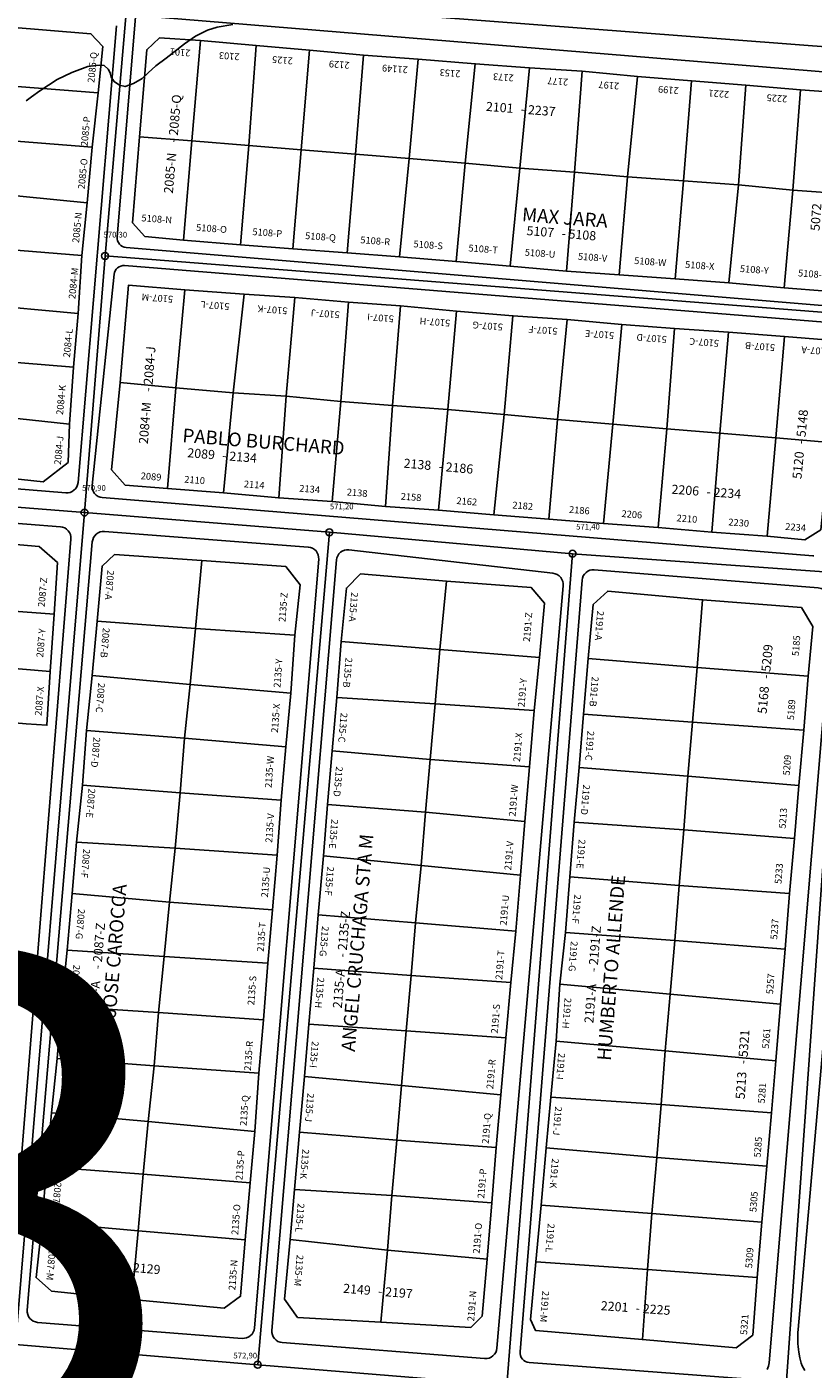
# Model space of a CAD drawing. Extents: x 347926 to 355268, y 6290800 to 6297873.
# Drawn here: x 350455 to 350627, y 6291679 to 6291974 of the extents above; entities that cross this region are included whole.
import ezdxf

# ---------------------------------------------------------------- set-up
doc = ezdxf.new("R2010")
doc.units = 0
doc.header["$MEASUREMENT"] = 0
doc.layers.get('0').update_dxf_attribs({"linetype": 'CONTINUOUS'})
for name, color, linetype in [('1010', 7, 'CONTINUOUS'), ('1400', 7, 'CONTINUOUS'), ('1500', 7, 'CONTINUOUS'), ('2000', 7, 'CONTINUOUS'), ('2510', 7, 'CONTINUOUS'), ('LIMITE_PREDIAL', 7, 'CONTINUOUS')]:
    doc.layers.add(name, color=color, linetype=linetype)

msp = doc.modelspace()

# ---------------------------------------------------------------- linework, layer by layer
at = {"color": 10}
for points in [[(350476.9, 6291981.33), (350471.92, 6291923.63)], [(350476.9, 6291981.33), (350644.48, 6291968.43)], [(350471.92, 6291923.63), (350467.4, 6291867.31)], [(350640.33, 6291910.45), (350471.92, 6291923.63)], [(350467.4, 6291867.31), (350412.56, 6291871.64)], [(350467.4, 6291867.31), (350452.25, 6291684.66)], [(350521.15, 6291862.97), (350467.4, 6291867.31)], [(350521.15, 6291862.97), (350505.43, 6291680.24)], [(350574.52, 6291858.27), (350521.15, 6291862.97)], [(350560.09, 6291675.79), (350574.52, 6291858.27)], [(350634.89, 6291853.94), (350574.52, 6291858.27)], [(350621.1, 6291671.5), (350630.6, 6291806.24)], [(350505.43, 6291680.24), (350452.25, 6291684.66)], [(350560.09, 6291675.79), (350505.43, 6291680.24)]]:
    msp.add_lwpolyline(points, dxfattribs=at)
at = {"color": 1}
msp.add_lwpolyline([(350499.97, 6291974.43), (350496.47, 6291973.83), (350494.38, 6291973.22), (350491.77, 6291971.89), (350489.35, 6291970.19), (350485.34, 6291967.02), (350483.07, 6291965.39), (350481.33, 6291963.85), (350480.08, 6291962.62), (350478.12, 6291961.48), (350476.3, 6291960.82), (350475.06, 6291961.09), (350473.87, 6291961.9), (350473.22, 6291962.88), (350473, 6291963.81), (350472.56, 6291964.61), (350471.68, 6291965.46), (350470.62, 6291965.51), (350468.14, 6291965.19), (350464.63, 6291963.9), (350461.36, 6291962.37), (350457.6, 6291959.91), (350455.77, 6291958.59), (350454.57, 6291957.66)], dxfattribs=at)
at = {"layer": '1400', "color": 2}
for points in [[(350450.18, 6291973.92), (350468.78, 6291972.42), (350471.38, 6291969.62), (350470.38, 6291959.42), (350469.08, 6291947.52), (350467.98, 6291935.32), (350466.78, 6291923.72), (350465.98, 6291911.02), (350464.98, 6291899.22), (350464.08, 6291886.72), (350463.78, 6291878.32), (350458.28, 6291874.02), (350440.58, 6291875.92)], [(350483.85, 6291971.51), (350481.05, 6291968.91), (350479.45, 6291949.81), (350477.95, 6291930.91), (350480.65, 6291927.91), (350489.15, 6291927.11), (350501.65, 6291926.11), (350513.15, 6291925.21), (350525.05, 6291924.31), (350536.55, 6291923.41), (350548.95, 6291922.41), (350560.85, 6291921.41), (350573.15, 6291920.31), (350584.75, 6291919.51), (350597.05, 6291918.61), (350608.85, 6291917.71), (350620.95, 6291916.61), (350630.25, 6291915.91)], [(350633.55, 6291959.41), (350624.55, 6291960.11), (350612.55, 6291961.11), (350600.65, 6291962.11), (350588.75, 6291963.01), (350576.65, 6291964.21), (350565.05, 6291964.91), (350553.15, 6291965.81), (350540.65, 6291966.81), (350528.65, 6291967.71), (350516.75, 6291968.81), (350505.05, 6291969.81), (350492.85, 6291970.91), (350483.85, 6291971.51)], [(350630.12, 6291905.22), (350621.02, 6291905.92), (350608.72, 6291906.92), (350596.92, 6291907.72), (350585.32, 6291908.62), (350573.32, 6291909.72), (350561.42, 6291910.52), (350549.02, 6291911.52), (350536.72, 6291912.72), (350525.32, 6291913.52), (350513.52, 6291914.52), (350502.42, 6291915.22), (350489.42, 6291916.22), (350477.02, 6291917.22), (350475.22, 6291895.82), (350473.32, 6291876.72), (350476.32, 6291873.32), (350485.62, 6291872.62), (350497.92, 6291871.62), (350510.02, 6291870.52), (350521.72, 6291869.72), (350533.42, 6291868.62), (350545.12, 6291867.82), (350557.22, 6291866.82), (350569.32, 6291865.82), (350581.32, 6291864.92), (350593.32, 6291864.02), (350605.12, 6291863.02), (350617.22, 6291862.12), (350625.52, 6291861.32)], [(350625.52, 6291861.32), (350629.02, 6291863.52)], [(350439.55, 6291861.42), (350457.45, 6291859.82), (350461.45, 6291856.32), (350460.75, 6291845.02), (350459.85, 6291832.42), (350459.15, 6291820.62), (350454.55, 6291820.92)], [(350456.76, 6291699.37), (350460.16, 6291696.37), (350477.76, 6291694.57), (350498.06, 6291692.67), (350501.66, 6291695.27), (350502.66, 6291707.67), (350503.76, 6291720.17), (350504.76, 6291731.47), (350505.66, 6291744.27), (350506.66, 6291755.97), (350507.66, 6291768.37), (350508.66, 6291780.07), (350509.66, 6291792.07), (350510.56, 6291804.17), (350511.56, 6291815.87), (350512.66, 6291827.67), (350513.56, 6291840.37), (350514.76, 6291851.47), (350511.56, 6291855.47), (350493.16, 6291856.77), (350473.96, 6291858.07), (350471.26, 6291855.57), (350470.16, 6291843.47), (350469.06, 6291831.57), (350467.86, 6291819.47), (350466.96, 6291807.47), (350465.66, 6291794.97), (350464.66, 6291783.67), (350463.56, 6291771.27), (350462.36, 6291758.97), (350461.36, 6291747.47), (350460.16, 6291735.57), (350459.06, 6291723.67), (350458.06, 6291711.57), (350456.76, 6291699.37)], [(350514.16, 6291690.62), (350511.26, 6291694.62), (350512.56, 6291707.72), (350513.46, 6291718.72), (350514.56, 6291731.32), (350515.66, 6291743.52), (350516.66, 6291755.02), (350517.76, 6291767.32), (350518.66, 6291779.02), (350519.86, 6291791.92), (350520.76, 6291803.22), (350521.76, 6291815.02), (350522.76, 6291826.72), (350523.76, 6291839.02), (350524.86, 6291850.72), (350527.96, 6291853.82), (350546.86, 6291852.22), (350565.46, 6291850.82), (350568.36, 6291847.42), (350567.26, 6291835.52), (350566.06, 6291823.82), (350565.06, 6291811.52), (350564.06, 6291799.52), (350563.06, 6291787.72), (350562.06, 6291775.42), (350560.96, 6291764.12), (350559.86, 6291752.02), (350558.76, 6291739.52), (350557.76, 6291727.92), (350556.76, 6291715.82), (350555.76, 6291703.42), (350554.66, 6291690.92), (350552.16, 6291688.42), (350532.46, 6291689.62), (350514.16, 6291690.62)], [(350579.05, 6291847.16), (350582.25, 6291850.06), (350603.05, 6291848.16), (350624.75, 6291846.46), (350627.25, 6291842.26), (350626.25, 6291831.36), (350625.25, 6291819.56), (350624.15, 6291807.36), (350623.25, 6291795.76), (350622.15, 6291783.66), (350621.15, 6291771.46), (350620.15, 6291759.36), (350619.15, 6291746.96), (350618.15, 6291735.56), (350617.15, 6291723.86), (350616.05, 6291711.56), (350615.05, 6291699.36), (350614.05, 6291686.76), (350610.45, 6291683.96), (350589.85, 6291685.76), (350566.35, 6291687.76), (350565.25, 6291690.16), (350566.45, 6291702.86), (350567.65, 6291715.26), (350568.75, 6291727.86), (350569.75, 6291738.96), (350570.95, 6291751.26), (350571.75, 6291763.76), (350572.95, 6291775.16), (350573.95, 6291787.36), (350574.85, 6291799.36), (350575.95, 6291811.36), (350576.95, 6291823.06), (350577.95, 6291835.26), (350579.05, 6291847.16)]]:
    msp.add_lwpolyline(points, dxfattribs=at)
at = {"layer": '1500', "color": 10}
for centre in [(350471.91, 6291923.63), (350467.39, 6291867.31), (350521.14, 6291862.97), (350574.51, 6291858.27), (350505.42, 6291680.24)]:
    msp.add_circle(centre, 0.759, dxfattribs=at)
at = {"layer": '2000', "color": 1}
for points in [[(350415.28, 6291878.09), (350415.28, 6291877.6), (350415.38, 6291877.12), (350415.57, 6291876.67), (350415.85, 6291876.27), (350416.2, 6291875.93), (350416.61, 6291875.66), (350417.06, 6291875.48), (350417.54, 6291875.39), (350463.26, 6291871.6), (350463.75, 6291871.61), (350464.23, 6291871.71), (350464.68, 6291871.91), (350465.08, 6291872.19), (350465.42, 6291872.54), (350465.69, 6291872.95), (350465.87, 6291873.41), (350465.96, 6291873.89), (350474.44, 6291974.11)], [(350478.6, 6291976.1), (350474.56, 6291927.78), (350474.57, 6291927.37), (350474.66, 6291926.96), (350474.82, 6291926.58), (350475.06, 6291926.24), (350475.35, 6291925.95), (350475.7, 6291925.72), (350476.09, 6291925.57), (350476.5, 6291925.5), (350633.71, 6291912.4)], [(350633.71, 6291912.4), (350634.2, 6291912.41), (350634.68, 6291912.51), (350635.13, 6291912.71), (350635.54, 6291912.99), (350635.88, 6291913.34), (350636.15, 6291913.75), (350636.34, 6291914.2), (350636.43, 6291914.69), (350640.56, 6291958.9), (350640.55, 6291959.73), (350640.38, 6291960.55), (350640.06, 6291961.31), (350639.59, 6291962), (350638.99, 6291962.59), (350638.29, 6291963.04), (350637.52, 6291963.35), (350636.7, 6291963.5), (350478.94, 6291976.39)], [(350634.41, 6291908.7), (350476.2, 6291921.51), (350475.79, 6291921.51), (350475.39, 6291921.42), (350475, 6291921.26), (350474.66, 6291921.02), (350474.37, 6291920.73), (350474.14, 6291920.39), (350473.98, 6291920), (350473.9, 6291919.6), (350469.06, 6291873.28)], [(350469.06, 6291873.28), (350469.06, 6291872.8), (350469.15, 6291872.32), (350469.34, 6291871.87), (350469.61, 6291871.47), (350469.95, 6291871.13), (350470.36, 6291870.86), (350470.81, 6291870.68), (350471.29, 6291870.59), (350627.27, 6291857.83), (350627.5, 6291857.82)], [(350450.9, 6291692.89), (350464.4, 6291861.5), (350464.39, 6291861.99), (350464.28, 6291862.47), (350464.09, 6291862.92), (350463.81, 6291863.32), (350463.46, 6291863.66), (350463.04, 6291863.93), (350462.59, 6291864.11), (350462.11, 6291864.19), (350417.69, 6291867.7)], [(350454.81, 6291692.24), (350454.82, 6291691.75), (350454.92, 6291691.27), (350455.11, 6291690.82), (350455.39, 6291690.42), (350455.74, 6291690.08), (350456.15, 6291689.82), (350456.61, 6291689.64), (350457.09, 6291689.55), (350502.01, 6291686.04), (350502.5, 6291686.05), (350502.98, 6291686.16), (350503.43, 6291686.35), (350503.83, 6291686.63), (350504.17, 6291686.99), (350504.44, 6291687.4), (350504.62, 6291687.86), (350504.71, 6291688.34), (350518.79, 6291857.06), (350518.78, 6291857.54), (350518.68, 6291858.02), (350518.48, 6291858.47), (350518.21, 6291858.87), (350517.85, 6291859.21), (350517.44, 6291859.47), (350516.99, 6291859.65), (350516.5, 6291859.74), (350471.79, 6291863.16), (350471.3, 6291863.15), (350470.82, 6291863.04), (350470.37, 6291862.84), (350469.96, 6291862.56), (350469.62, 6291862.21), (350469.36, 6291861.8), (350469.18, 6291861.34), (350469.09, 6291860.86), (350454.81, 6291692.24)], [(350508.51, 6291687.79), (350508.51, 6291687.3), (350508.62, 6291686.82), (350508.81, 6291686.37), (350509.09, 6291685.97), (350509.44, 6291685.63), (350509.85, 6291685.37), (350510.31, 6291685.19), (350510.79, 6291685.1), (350555.21, 6291681.59), (350555.7, 6291681.6), (350556.18, 6291681.71), (350556.63, 6291681.9), (350557.03, 6291682.18), (350557.37, 6291682.54), (350557.64, 6291682.95), (350557.82, 6291683.4), (350557.91, 6291683.89), (350572.48, 6291851.21), (350572.48, 6291851.7), (350572.38, 6291852.19), (350572.19, 6291852.64), (350571.91, 6291853.05), (350571.56, 6291853.41), (350571.15, 6291853.68), (350570.7, 6291853.88), (350570.21, 6291853.98), (350525.38, 6291859.11), (350524.9, 6291859.12), (350524.42, 6291859.03), (350523.97, 6291858.85), (350523.57, 6291858.58), (350523.23, 6291858.24), (350522.96, 6291857.83), (350522.78, 6291857.38), (350522.69, 6291856.91), (350508.51, 6291687.79)], [(350579.29, 6291854.75), (350578.8, 6291854.74), (350578.32, 6291854.63), (350577.87, 6291854.44), (350577.47, 6291854.16), (350577.13, 6291853.81), (350576.86, 6291853.39), (350576.68, 6291852.94), (350576.6, 6291852.46), (350562.99, 6291683.09), (350563, 6291682.66), (350563.09, 6291682.25), (350563.26, 6291681.85), (350563.51, 6291681.5), (350563.82, 6291681.21), (350564.18, 6291680.98), (350564.58, 6291680.82), (350565, 6291680.75), (350613.4, 6291677.05)], [(350617.23, 6291679.19), (350617.52, 6291679.91), (350617.66, 6291680.68), (350631.6, 6291847.05), (350631.59, 6291847.73), (350631.44, 6291848.39), (350631.18, 6291849.01), (350630.79, 6291849.57), (350630.3, 6291850.05), (350629.73, 6291850.41), (350629.1, 6291850.66), (350628.43, 6291850.78), (350579.29, 6291854.75)], [(350637.78, 6291807.57), (350637.15, 6291807.57), (350636.53, 6291807.44), (350635.95, 6291807.19), (350635.43, 6291806.84), (350634.99, 6291806.39), (350634.65, 6291805.86), (350634.41, 6291805.28), (350634.29, 6291804.66), (350624.01, 6291687.95), (350623.97, 6291687.33), (350623.94, 6291686.71), (350623.94, 6291686.09), (350623.95, 6291685.46), (350623.98, 6291684.84), (350624.03, 6291684.22), (350624.1, 6291683.61), (350624.19, 6291682.99), (350624.4, 6291681.73), (350624.52, 6291681.14), (350624.69, 6291680.56), (350624.91, 6291680.01), (350625.18, 6291679.47), (350625.49, 6291678.96)]]:
    msp.add_lwpolyline(points, dxfattribs=at)
at = {"layer": 'LIMITE_PREDIAL', "color": 4}
for points in [[(350471.38, 6291969.62), (350468.78, 6291972.42), (350450.18, 6291973.92), (350448.88, 6291961.12), (350470.38, 6291959.42), (350471.38, 6291969.62)], [(350481.05, 6291968.91), (350479.45, 6291949.81), (350490.95, 6291948.91), (350492.85, 6291970.91), (350483.85, 6291971.51), (350481.05, 6291968.91)], [(350492.85, 6291970.91), (350490.95, 6291948.91), (350503.45, 6291947.91), (350505.05, 6291969.81), (350492.85, 6291970.91)], [(350505.05, 6291969.81), (350503.45, 6291947.91), (350514.95, 6291946.91), (350516.75, 6291968.81), (350505.05, 6291969.81)], [(350528.65, 6291967.71), (350526.85, 6291946.01), (350514.95, 6291946.91), (350516.75, 6291968.81), (350528.65, 6291967.71)], [(350528.65, 6291967.71), (350526.85, 6291946.01), (350538.65, 6291945.01), (350540.65, 6291966.81), (350528.65, 6291967.71)], [(350540.65, 6291966.81), (350538.65, 6291945.01), (350550.95, 6291944.01), (350553.15, 6291965.81), (350540.65, 6291966.81)], [(350565.05, 6291964.91), (350562.95, 6291942.91), (350550.95, 6291944.01), (350553.15, 6291965.81), (350565.05, 6291964.91)], [(350576.65, 6291964.21), (350574.95, 6291942.01), (350562.95, 6291942.91), (350565.05, 6291964.91), (350576.65, 6291964.21)], [(350576.65, 6291964.21), (350574.95, 6291942.01), (350586.55, 6291941.01), (350588.75, 6291963.01), (350576.65, 6291964.21)], [(350600.65, 6291962.11), (350598.85, 6291940.11), (350586.55, 6291941.01), (350588.75, 6291963.01), (350600.65, 6291962.11)], [(350600.65, 6291962.11), (350598.85, 6291940.11), (350610.95, 6291939.21), (350612.55, 6291961.11), (350600.65, 6291962.11)], [(350469.08, 6291947.52), (350447.68, 6291949.22), (350448.88, 6291961.12), (350470.38, 6291959.42), (350469.08, 6291947.52)], [(350624.55, 6291960.11), (350622.85, 6291938.11), (350610.95, 6291939.21), (350612.55, 6291961.11), (350624.55, 6291960.11)], [(350624.55, 6291960.11), (350622.85, 6291938.11), (350635.05, 6291937.21), (350636.55, 6291956.41), (350633.55, 6291959.41), (350624.55, 6291960.11)], [(350469.08, 6291947.52), (350447.68, 6291949.22), (350446.48, 6291937.42), (350467.98, 6291935.32), (350469.08, 6291947.52)], [(350489.15, 6291927.11), (350490.95, 6291948.91), (350479.45, 6291949.81), (350477.95, 6291930.91), (350480.65, 6291927.91), (350489.15, 6291927.11)], [(350489.15, 6291927.11), (350490.95, 6291948.91), (350503.45, 6291947.91), (350501.65, 6291926.11), (350489.15, 6291927.11)], [(350513.15, 6291925.21), (350514.95, 6291946.91), (350503.45, 6291947.91), (350501.65, 6291926.11), (350513.15, 6291925.21)], [(350513.15, 6291925.21), (350514.95, 6291946.91), (350526.85, 6291946.01), (350525.05, 6291924.31), (350513.15, 6291925.21)], [(350536.55, 6291923.41), (350538.65, 6291945.01), (350526.85, 6291946.01), (350525.05, 6291924.31), (350536.55, 6291923.41)], [(350536.55, 6291923.41), (350538.65, 6291945.01), (350550.95, 6291944.01), (350548.95, 6291922.41), (350536.55, 6291923.41)], [(350560.85, 6291921.41), (350562.95, 6291942.91), (350550.95, 6291944.01), (350548.95, 6291922.41), (350560.85, 6291921.41)], [(350560.85, 6291921.41), (350562.95, 6291942.91), (350574.95, 6291942.01), (350573.15, 6291920.31), (350560.85, 6291921.41)], [(350584.75, 6291919.51), (350586.55, 6291941.01), (350574.95, 6291942.01), (350573.15, 6291920.31), (350584.75, 6291919.51)], [(350597.05, 6291918.61), (350598.85, 6291940.11), (350586.55, 6291941.01), (350584.75, 6291919.51), (350597.05, 6291918.61)], [(350597.05, 6291918.61), (350598.85, 6291940.11), (350610.95, 6291939.21), (350608.85, 6291917.71), (350597.05, 6291918.61)], [(350620.95, 6291916.61), (350622.85, 6291938.11), (350610.95, 6291939.21), (350608.85, 6291917.71), (350620.95, 6291916.61)], [(350466.78, 6291923.72), (350445.08, 6291925.52), (350446.48, 6291937.42), (350467.98, 6291935.32), (350466.78, 6291923.72)], [(350620.95, 6291916.61), (350622.85, 6291938.11), (350635.05, 6291937.21), (350633.15, 6291918.51), (350630.25, 6291915.91), (350620.95, 6291916.61)], [(350466.78, 6291923.72), (350445.08, 6291925.52), (350443.58, 6291913.02), (350465.98, 6291911.02), (350466.78, 6291923.72)], [(350489.42, 6291916.22), (350487.42, 6291894.72), (350475.22, 6291895.82), (350477.02, 6291917.22), (350489.42, 6291916.22)], [(350489.42, 6291916.22), (350487.42, 6291894.72), (350500.02, 6291893.62), (350502.42, 6291915.22), (350489.42, 6291916.22)], [(350502.42, 6291915.22), (350500.02, 6291893.62), (350511.62, 6291892.82), (350513.52, 6291914.52), (350502.42, 6291915.22)], [(350464.98, 6291899.22), (350442.68, 6291901.02), (350443.58, 6291913.02), (350465.98, 6291911.02), (350464.98, 6291899.22)], [(350525.32, 6291913.52), (350523.62, 6291891.72), (350511.62, 6291892.82), (350513.52, 6291914.52), (350525.32, 6291913.52)], [(350525.32, 6291913.52), (350523.62, 6291891.72), (350535.02, 6291890.82), (350536.72, 6291912.72), (350525.32, 6291913.52)], [(350536.72, 6291912.72), (350535.02, 6291890.82), (350547.12, 6291889.92), (350549.02, 6291911.52), (350536.72, 6291912.72)], [(350549.02, 6291911.52), (350547.12, 6291889.92), (350559.52, 6291888.82), (350561.42, 6291910.52), (350549.02, 6291911.52)], [(350561.42, 6291910.52), (350559.52, 6291888.82), (350571.22, 6291887.72), (350573.32, 6291909.72), (350561.42, 6291910.52)], [(350573.32, 6291909.72), (350571.22, 6291887.72), (350583.32, 6291886.72), (350585.32, 6291908.62), (350573.32, 6291909.72)], [(350596.92, 6291907.72), (350595.22, 6291885.72), (350583.32, 6291886.72), (350585.32, 6291908.62), (350596.92, 6291907.72)], [(350608.72, 6291906.92), (350606.82, 6291884.72), (350595.22, 6291885.72), (350596.92, 6291907.72), (350608.72, 6291906.92)], [(350608.72, 6291906.92), (350606.82, 6291884.72), (350619.12, 6291883.72), (350621.02, 6291905.92), (350608.72, 6291906.92)], [(350630.12, 6291905.22), (350632.82, 6291901.32), (350631.02, 6291882.72), (350619.12, 6291883.72), (350621.02, 6291905.92), (350630.12, 6291905.22)], [(350464.98, 6291899.22), (350442.68, 6291901.02), (350441.68, 6291889.12), (350464.08, 6291886.72), (350464.98, 6291899.22)], [(350485.62, 6291872.62), (350487.42, 6291894.72), (350475.22, 6291895.82), (350473.32, 6291876.72), (350476.32, 6291873.32), (350485.62, 6291872.62)], [(350485.62, 6291872.62), (350487.42, 6291894.72), (350500.02, 6291893.62), (350497.92, 6291871.62), (350485.62, 6291872.62)], [(350497.92, 6291871.62), (350500.02, 6291893.62), (350511.62, 6291892.82), (350510.02, 6291870.52), (350497.92, 6291871.62)], [(350521.72, 6291869.72), (350523.62, 6291891.72), (350511.62, 6291892.82), (350510.02, 6291870.52), (350521.72, 6291869.72)], [(350521.72, 6291869.72), (350523.62, 6291891.72), (350535.02, 6291890.82), (350533.42, 6291868.62), (350521.72, 6291869.72)], [(350463.78, 6291878.32), (350458.28, 6291874.02), (350440.58, 6291875.92), (350441.68, 6291889.12), (350464.08, 6291886.72), (350463.78, 6291878.32)], [(350533.42, 6291868.62), (350535.02, 6291890.82), (350547.12, 6291889.92), (350545.12, 6291867.82), (350533.42, 6291868.62)], [(350545.12, 6291867.82), (350547.12, 6291889.92), (350559.52, 6291888.82), (350557.22, 6291866.82), (350545.12, 6291867.82)], [(350557.22, 6291866.82), (350559.52, 6291888.82), (350571.22, 6291887.72), (350569.32, 6291865.82), (350557.22, 6291866.82)], [(350569.32, 6291865.82), (350571.22, 6291887.72), (350583.32, 6291886.72), (350581.32, 6291864.92), (350569.32, 6291865.82)], [(350593.32, 6291864.02), (350595.22, 6291885.72), (350583.32, 6291886.72), (350581.32, 6291864.92), (350593.32, 6291864.02)], [(350593.32, 6291864.02), (350595.22, 6291885.72), (350606.82, 6291884.72), (350605.12, 6291863.02), (350593.32, 6291864.02)], [(350617.22, 6291862.12), (350619.12, 6291883.72), (350606.82, 6291884.72), (350605.12, 6291863.02), (350617.22, 6291862.12)], [(350617.22, 6291862.12), (350619.12, 6291883.72), (350631.02, 6291882.72), (350629.02, 6291863.52), (350625.52, 6291861.32), (350617.22, 6291862.12)], [(350461.45, 6291856.32), (350457.45, 6291859.82), (350439.55, 6291861.42), (350438.05, 6291846.72), (350460.75, 6291845.02), (350461.45, 6291856.32)], [(350470.16, 6291843.47), (350491.76, 6291841.87), (350493.16, 6291856.77), (350473.96, 6291858.07), (350471.26, 6291855.57), (350470.16, 6291843.47)], [(350513.56, 6291840.37), (350491.76, 6291841.87), (350493.16, 6291856.77), (350511.56, 6291855.47), (350514.76, 6291851.47), (350513.56, 6291840.37)], [(350527.96, 6291853.82), (350546.86, 6291852.22), (350545.36, 6291837.22), (350523.76, 6291839.02), (350524.86, 6291850.72), (350527.96, 6291853.82)], [(350567.26, 6291835.52), (350545.36, 6291837.22), (350546.86, 6291852.22), (350565.46, 6291850.82), (350568.36, 6291847.42), (350567.26, 6291835.52)], [(350577.95, 6291835.26), (350601.85, 6291833.26), (350603.05, 6291848.16), (350582.25, 6291850.06), (350579.05, 6291847.16), (350577.95, 6291835.26)], [(350626.25, 6291831.36), (350601.85, 6291833.26), (350603.05, 6291848.16), (350624.75, 6291846.46), (350627.25, 6291842.26), (350626.25, 6291831.36)], [(350459.85, 6291832.42), (350437.25, 6291834.32), (350438.05, 6291846.72), (350460.75, 6291845.02), (350459.85, 6291832.42)], [(350470.16, 6291843.47), (350491.76, 6291841.87), (350490.56, 6291829.57), (350469.06, 6291831.57), (350470.16, 6291843.47)], [(350513.56, 6291840.37), (350491.76, 6291841.87), (350490.56, 6291829.57), (350512.66, 6291827.67), (350513.56, 6291840.37)], [(350523.76, 6291839.02), (350545.36, 6291837.22), (350544.36, 6291825.32), (350522.76, 6291826.72), (350523.76, 6291839.02)], [(350567.26, 6291835.52), (350545.36, 6291837.22), (350544.36, 6291825.32), (350566.06, 6291823.82), (350567.26, 6291835.52)], [(350577.95, 6291835.26), (350601.85, 6291833.26), (350600.85, 6291821.26), (350576.95, 6291823.06), (350577.95, 6291835.26)], [(350459.15, 6291820.62), (350454.55, 6291820.92), (350436.05, 6291822.52), (350437.25, 6291834.32), (350459.85, 6291832.42), (350459.15, 6291820.62)], [(350625.25, 6291819.56), (350600.85, 6291821.26), (350601.85, 6291833.26), (350626.25, 6291831.36), (350625.25, 6291819.56)], [(350469.06, 6291831.57), (350490.56, 6291829.57), (350489.36, 6291817.77), (350467.86, 6291819.47), (350469.06, 6291831.57)], [(350512.66, 6291827.67), (350490.56, 6291829.57), (350489.36, 6291817.77), (350511.56, 6291815.87), (350512.66, 6291827.67)], [(350522.76, 6291826.72), (350544.36, 6291825.32), (350543.26, 6291813.12), (350521.76, 6291815.02), (350522.76, 6291826.72)], [(350566.06, 6291823.82), (350544.36, 6291825.32), (350543.26, 6291813.12), (350565.06, 6291811.52), (350566.06, 6291823.82)], [(350576.95, 6291823.06), (350600.85, 6291821.26), (350599.85, 6291809.46), (350575.95, 6291811.36), (350576.95, 6291823.06)], [(350625.25, 6291819.56), (350600.85, 6291821.26), (350599.85, 6291809.46), (350624.15, 6291807.36), (350625.25, 6291819.56)], [(350467.86, 6291819.47), (350489.36, 6291817.77), (350488.36, 6291805.77), (350466.96, 6291807.47), (350467.86, 6291819.47)], [(350511.56, 6291815.87), (350489.36, 6291817.77), (350488.36, 6291805.77), (350510.56, 6291804.17), (350511.56, 6291815.87)], [(350521.76, 6291815.02), (350543.26, 6291813.12), (350542.26, 6291801.52), (350520.76, 6291803.22), (350521.76, 6291815.02)], [(350565.06, 6291811.52), (350543.26, 6291813.12), (350542.26, 6291801.52), (350564.06, 6291799.52), (350565.06, 6291811.52)], [(350575.95, 6291811.36), (350599.85, 6291809.46), (350598.95, 6291797.66), (350574.85, 6291799.36), (350575.95, 6291811.36)], [(350624.15, 6291807.36), (350599.85, 6291809.46), (350598.95, 6291797.66), (350623.25, 6291795.76), (350624.15, 6291807.36)], [(350466.96, 6291807.47), (350488.36, 6291805.77), (350487.26, 6291793.67), (350465.66, 6291794.97), (350466.96, 6291807.47)], [(350510.56, 6291804.17), (350488.36, 6291805.77), (350487.26, 6291793.67), (350509.66, 6291792.07), (350510.56, 6291804.17)], [(350520.76, 6291803.22), (350542.26, 6291801.52), (350541.26, 6291789.82), (350519.86, 6291791.92), (350520.76, 6291803.22)], [(350564.06, 6291799.52), (350542.26, 6291801.52), (350541.26, 6291789.82), (350563.06, 6291787.72), (350564.06, 6291799.52)], [(350574.85, 6291799.36), (350598.95, 6291797.66), (350597.95, 6291785.46), (350573.95, 6291787.36), (350574.85, 6291799.36)], [(350623.25, 6291795.76), (350598.95, 6291797.66), (350597.95, 6291785.46), (350622.15, 6291783.66), (350623.25, 6291795.76)], [(350465.66, 6291794.97), (350487.26, 6291793.67), (350486.06, 6291781.77), (350464.66, 6291783.67), (350465.66, 6291794.97)], [(350509.66, 6291792.07), (350487.26, 6291793.67), (350486.06, 6291781.77), (350508.66, 6291780.07), (350509.66, 6291792.07)], [(350519.86, 6291791.92), (350541.26, 6291789.82), (350540.06, 6291777.22), (350518.66, 6291779.02), (350519.86, 6291791.92)], [(350563.06, 6291787.72), (350541.26, 6291789.82), (350540.06, 6291777.22), (350562.06, 6291775.42), (350563.06, 6291787.72)], [(350573.95, 6291787.36), (350597.95, 6291785.46), (350596.95, 6291773.36), (350572.95, 6291775.16), (350573.95, 6291787.36)], [(350622.15, 6291783.66), (350597.95, 6291785.46), (350596.95, 6291773.36), (350621.15, 6291771.46), (350622.15, 6291783.66)], [(350464.66, 6291783.67), (350486.06, 6291781.77), (350484.86, 6291769.87), (350463.56, 6291771.27), (350464.66, 6291783.67)], [(350508.66, 6291780.07), (350486.06, 6291781.77), (350484.86, 6291769.87), (350507.66, 6291768.37), (350508.66, 6291780.07)], [(350518.66, 6291779.02), (350540.06, 6291777.22), (350539.06, 6291765.72), (350517.76, 6291767.32), (350518.66, 6291779.02)], [(350560.96, 6291764.12), (350539.06, 6291765.72), (350540.06, 6291777.22), (350562.06, 6291775.42), (350560.96, 6291764.12)], [(350572.95, 6291775.16), (350596.95, 6291773.36), (350595.95, 6291761.56), (350571.75, 6291763.76), (350572.95, 6291775.16)], [(350621.15, 6291771.46), (350596.95, 6291773.36), (350595.95, 6291761.56), (350620.15, 6291759.36), (350621.15, 6291771.46)], [(350463.56, 6291771.27), (350484.86, 6291769.87), (350483.66, 6291757.57), (350462.36, 6291758.97), (350463.56, 6291771.27)], [(350506.66, 6291755.97), (350483.66, 6291757.57), (350484.86, 6291769.87), (350507.66, 6291768.37), (350506.66, 6291755.97)], [(350517.76, 6291767.32), (350539.06, 6291765.72), (350537.96, 6291753.52), (350516.66, 6291755.02), (350517.76, 6291767.32)], [(350560.96, 6291764.12), (350539.06, 6291765.72), (350537.96, 6291753.52), (350559.86, 6291752.02), (350560.96, 6291764.12)], [(350571.75, 6291763.76), (350595.95, 6291761.56), (350594.85, 6291749.16), (350570.95, 6291751.26), (350571.75, 6291763.76)], [(350620.15, 6291759.36), (350595.95, 6291761.56), (350594.85, 6291749.16), (350619.15, 6291746.96), (350620.15, 6291759.36)], [(350462.36, 6291758.97), (350483.66, 6291757.57), (350482.66, 6291745.87), (350461.36, 6291747.47), (350462.36, 6291758.97)], [(350505.66, 6291744.27), (350482.66, 6291745.87), (350483.66, 6291757.57), (350506.66, 6291755.97), (350505.66, 6291744.27)], [(350516.66, 6291755.02), (350537.96, 6291753.52), (350536.96, 6291741.52), (350515.66, 6291743.52), (350516.66, 6291755.02)], [(350559.86, 6291752.02), (350537.96, 6291753.52), (350536.96, 6291741.52), (350558.76, 6291739.52), (350559.86, 6291752.02)], [(350570.95, 6291751.26), (350594.85, 6291749.16), (350593.95, 6291737.36), (350569.75, 6291738.96), (350570.95, 6291751.26)], [(350461.36, 6291747.47), (350482.66, 6291745.87), (350481.36, 6291733.67), (350460.16, 6291735.57), (350461.36, 6291747.47)], [(350619.15, 6291746.96), (350594.85, 6291749.16), (350593.95, 6291737.36), (350618.15, 6291735.56), (350619.15, 6291746.96)], [(350505.66, 6291744.27), (350482.66, 6291745.87), (350481.36, 6291733.67), (350504.76, 6291731.47), (350505.66, 6291744.27)], [(350515.66, 6291743.52), (350536.96, 6291741.52), (350535.96, 6291729.52), (350514.56, 6291731.32), (350515.66, 6291743.52)], [(350558.76, 6291739.52), (350536.96, 6291741.52), (350535.96, 6291729.52), (350557.76, 6291727.92), (350558.76, 6291739.52)], [(350569.75, 6291738.96), (350593.95, 6291737.36), (350593.05, 6291725.76), (350568.75, 6291727.86), (350569.75, 6291738.96)], [(350460.16, 6291735.57), (350481.36, 6291733.67), (350480.26, 6291722.07), (350459.06, 6291723.67), (350460.16, 6291735.57)], [(350618.15, 6291735.56), (350593.95, 6291737.36), (350593.05, 6291725.76), (350617.15, 6291723.86), (350618.15, 6291735.56)], [(350504.76, 6291731.47), (350481.36, 6291733.67), (350480.26, 6291722.07), (350503.76, 6291720.17), (350504.76, 6291731.47)], [(350514.56, 6291731.32), (350535.96, 6291729.52), (350534.86, 6291717.42), (350513.46, 6291718.72), (350514.56, 6291731.32)], [(350557.76, 6291727.92), (350535.96, 6291729.52), (350534.86, 6291717.42), (350556.76, 6291715.82), (350557.76, 6291727.92)], [(350568.75, 6291727.86), (350593.05, 6291725.76), (350591.95, 6291713.46), (350567.65, 6291715.26), (350568.75, 6291727.86)], [(350459.06, 6291723.67), (350480.26, 6291722.07), (350479.16, 6291709.67), (350458.06, 6291711.57), (350459.06, 6291723.67)], [(350617.15, 6291723.86), (350593.05, 6291725.76), (350591.95, 6291713.46), (350616.05, 6291711.56), (350617.15, 6291723.86)], [(350503.76, 6291720.17), (350480.26, 6291722.07), (350479.16, 6291709.67), (350502.66, 6291707.67), (350503.76, 6291720.17)], [(350513.46, 6291718.72), (350534.86, 6291717.42), (350533.86, 6291705.42), (350512.56, 6291707.72), (350513.46, 6291718.72)], [(350556.76, 6291715.82), (350534.86, 6291717.42), (350533.86, 6291705.42), (350555.76, 6291703.42), (350556.76, 6291715.82)], [(350566.45, 6291702.86), (350590.95, 6291701.16), (350591.95, 6291713.46), (350567.65, 6291715.26), (350566.45, 6291702.86)], [(350458.06, 6291711.57), (350479.16, 6291709.67), (350477.76, 6291694.57), (350460.16, 6291696.37), (350456.76, 6291699.37), (350458.06, 6291711.57)], [(350616.05, 6291711.56), (350591.95, 6291713.46), (350590.95, 6291701.16), (350615.05, 6291699.36), (350616.05, 6291711.56)], [(350502.66, 6291707.67), (350479.16, 6291709.67), (350477.76, 6291694.57), (350498.06, 6291692.67), (350501.66, 6291695.27), (350502.66, 6291707.67)], [(350512.56, 6291707.72), (350533.86, 6291705.42), (350532.46, 6291689.62), (350514.16, 6291690.62), (350511.26, 6291694.62), (350512.56, 6291707.72)], [(350555.76, 6291703.42), (350533.86, 6291705.42), (350532.46, 6291689.62), (350552.16, 6291688.42), (350554.66, 6291690.92), (350555.76, 6291703.42)], [(350566.45, 6291702.86), (350590.95, 6291701.16), (350589.85, 6291685.76), (350566.35, 6291687.76), (350565.25, 6291690.16), (350566.45, 6291702.86)], [(350615.05, 6291699.36), (350590.95, 6291701.16), (350589.85, 6291685.76), (350610.45, 6291683.96), (350614.05, 6291686.76), (350615.05, 6291699.36)]]:
    msp.add_lwpolyline(points, dxfattribs=at)

# ---------------------------------------------------------------- texts
at = {"color": 10}
for s, rotation, p in [('MAX JARA', 355.5203, (350563.34, 6291931.28)), ('PABLO BURCHARD', 355.4057, (350488.79, 6291882.79)), ('ANGEL CRUCHAGA STA M', 85.0842, (350526.72, 6291748.88)), ('JOSE CAROCCA', 85.2561, (350474.23, 6291756.31)), ('HUMBERTO ALLENDE', 85.4853, (350582.89, 6291746.89))]:
    msp.add_text(s, height=3, rotation=rotation, dxfattribs=at).set_placement(p)
at = {"color": 1}
for s, p in [('570,30', (350471.55, 6291927.68)), ('570,90', (350466.86, 6291872.1)), ('571,20', (350521.24, 6291868.02)), ('571,40', (350575.3, 6291863.58)), ('572,90', (350500.07, 6291681.63))]:
    msp.add_text(s, height=1.25, dxfattribs=at).set_placement(p)
at = {"color": 3}
msp.add_text('1423', height=110, dxfattribs=at).set_placement((350155.38, 6291660))
at = {"layer": '1010', "color": 10}
for s, rotation, p in [(' - 2085-Q', 85.0842, (350487.69, 6291947.84)), ('2101', 355.5776, (350555.44, 6291955.49)), (' - 2237', 355.5776, (350562.5, 6291954.94)), ('2085-N', 85.0842, (350486.78, 6291937.27)), ('5072', 85.8864, (350628.72, 6291929.07)), ('5107', 355.5203, (350564.36, 6291928.22)), (' - 5108', 355.5203, (350571.41, 6291927.67)), (' - 2084-J', 85.428, (350482.16, 6291893.12)), ('2084-M', 85.428, (350481.29, 6291882.3)), (' - 5148', 84.5113, (350625.43, 6291881.63)), ('2089', 355.4057, (350489.9, 6291879.47)), (' - 2134', 355.4057, (350496.95, 6291878.9)), ('5120', 84.5113, (350624.75, 6291874.59)), ('2138', 354.9473, (350537.37, 6291877.17)), (' - 2186', 354.9473, (350544.42, 6291876.55)), ('2206', 355.9214, (350596.18, 6291871.45)), (' - 2234', 355.9214, (350603.24, 6291870.95)), (' - 5209', 84.855, (350617.74, 6291830.11)), ('5168', 84.855, (350617.1, 6291823.06)), (' - 2135-Z', 85.0842, (350524.77, 6291768.99)), (' - 2087-Z', 85.2561, (350471.03, 6291766.38)), (' - 2191-Z', 85.4853, (350579.91, 6291765.74)), ('2087-A', 85.2561, (350470.15, 6291755.8)), ('2135-A', 85.0842, (350523.86, 6291758.41)), ('2191-A', 85.4853, (350579.08, 6291755.15)), (' - 5321', 85.9437, (350612.78, 6291745.53)), ('5213', 85.9437, (350612.28, 6291738.47)), ('2101', 355.2338, (350468.73, 6291701.37)), (' - 2129', 355.2338, (350475.78, 6291700.78)), ('2149', 355.3484, (350524.1, 6291696.05)), (' - 2197', 355.3484, (350531.15, 6291695.47)), ('2201', 355.9787, (350580.66, 6291692.24)), (' - 2225', 355.9787, (350587.72, 6291691.74))]:
    msp.add_text(s, height=2, rotation=rotation, dxfattribs=at).set_placement(p)
at = {"layer": '2510', "color": 4}
for s, rotation, p in [('2085-Q', 84.3394, (350469.54, 6291961.58)), ('2101', 175.6116, (350490.69, 6291968.9)), ('2103', 175.6116, (350501.48, 6291968.07)), ('2125', 175.6116, (350513.16, 6291967.17)), ('2129', 175.6116, (350525.62, 6291966.21)), ('21149', 175.6116, (350538.41, 6291965.22)), ('2153', 175.6116, (350549.94, 6291964.33)), ('2173', 175.6116, (350561.65, 6291963.43)), ('2177', 175.6116, (350573.6, 6291962.51)), ('2197', 175.6116, (350584.8, 6291961.65)), ('2199', 175.6116, (350597.87, 6291960.64)), ('2221', 175.6116, (350608.94, 6291959.79)), ('2225', 175.6116, (350621.7, 6291958.8)), ('2085-P', 84.3394, (350468.05, 6291947.66)), ('2085-O', 84.3394, (350467.42, 6291938.23)), ('2085-N', 84.3394, (350466.18, 6291926.44)), ('5108-N', 355.6922, (350479.83, 6291931.25)), ('5108-O', 355.6922, (350491.84, 6291929.17)), ('5108-P', 355.6922, (350504.19, 6291928.23)), ('5108-Q', 355.6922, (350515.76, 6291927.36)), ('5108-R', 355.6922, (350527.88, 6291926.44)), ('5108-S', 355.6922, (350539.55, 6291925.55)), ('5108-T', 355.6922, (350551.61, 6291924.64)), ('5108-U', 355.6922, (350563.98, 6291923.71)), ('5108-V', 355.6922, (350575.65, 6291922.82)), ('2084-M', 84.3394, (350465.37, 6291914.11)), ('5108-W', 355.6922, (350588, 6291921.89)), ('5108-X', 355.6922, (350599.17, 6291921.04)), ('5108-Y', 355.6922, (350611.2, 6291920.13)), ('5108-Z', 355.6922, (350623.96, 6291919.16)), ('5107-M', 175.6689, (350486.88, 6291914.86)), ('5107-L', 175.6689, (350499.27, 6291913.27)), ('5107-K', 175.6689, (350511.98, 6291912.31)), ('5107-J', 175.6689, (350523.46, 6291911.45)), ('5107-I', 175.6689, (350535.33, 6291910.55)), ('5107-H', 175.6689, (350547.73, 6291909.62)), ('5107-G', 175.6689, (350559.27, 6291908.75)), ('2084-L', 84.3394, (350464.19, 6291901.28)), ('5107-F', 175.6689, (350571.27, 6291907.84)), ('5107-E', 175.6689, (350583.71, 6291906.91)), ('5107-D', 175.6689, (350595.26, 6291906.04)), ('5107-C', 175.6689, (350606.72, 6291905.17)), ('5107-B', 175.6689, (350619.02, 6291904.25)), ('5107-A', 175.6689, (350631.27, 6291903.32)), ('2084-K', 84.3394, (350462.66, 6291888.68)), ('2084-J', 84.3394, (350462.19, 6291877.73)), ('2089', 355.5203, (350479.68, 6291874.64)), ('2110', 355.5203, (350489.24, 6291873.88)), ('2114', 355.5203, (350502.32, 6291872.86)), ('2134', 355.5203, (350514.48, 6291871.9)), ('2138', 355.5203, (350524.91, 6291871.08)), ('2158', 355.5203, (350536.75, 6291870.15)), ('2162', 355.5203, (350548.98, 6291869.19)), ('2182', 355.5203, (350561.25, 6291868.22)), ('2186', 355.5203, (350573.69, 6291867.25)), ('2206', 355.5203, (350585.21, 6291866.34)), ('2210', 355.5203, (350597.3, 6291865.39)), ('2230', 355.5203, (350608.66, 6291864.5)), ('2234', 355.5203, (350621.15, 6291863.52)), ('2087-Z', 84.9123, (350458.64, 6291846.51)), ('2087-A', 265.1076, (350472.41, 6291854.7)), ('2135-A', 264.993, (350525.96, 6291849.88)), ('2135-Z', 85.5999, (350511.49, 6291843.23)), ('2191-Z', 85.3134, (350565.15, 6291838.87)), ('2191-A', 265.394, (350579.92, 6291845.79)), ('2087-Y', 84.9123, (350458.3, 6291835.44)), ('2087-B', 265.1076, (350471.44, 6291842.06)), ('5185', 85.6572, (350624.17, 6291835.75)), ('2135-Y', 85.5999, (350510.38, 6291828.8)), ('2135-B', 264.993, (350524.7, 6291835.52)), ('2087-C', 265.1076, (350470.4, 6291829.96)), ('2191-Y', 85.3134, (350563.97, 6291824.53)), ('2191-B', 265.394, (350578.76, 6291831.34)), ('2087-X', 84.9123, (350457.95, 6291822.65)), ('5189', 85.6572, (350623.1, 6291821.7)), ('2135-X', 85.5999, (350509.83, 6291818.9)), ('2135-C', 264.993, (350523.64, 6291823.42)), ('2087-D', 265.1076, (350469.37, 6291818.05)), ('2191-X', 85.3134, (350562.98, 6291812.52)), ('2191-C', 265.394, (350577.8, 6291819.43)), ('2135-W', 85.5999, (350508.45, 6291806.8)), ('2135-D', 264.993, (350522.6, 6291811.63)), ('5209', 85.6572, (350622.17, 6291809.55)), ('2087-E', 265.1076, (350468.28, 6291806.78)), ('2191-W', 85.3134, (350562, 6291800.52)), ('2191-D', 265.394, (350576.85, 6291807.63)), ('2135-V', 85.5999, (350508.56, 6291794.78)), ('2135-E', 264.993, (350521.59, 6291800.03)), ('5213', 85.6572, (350621.28, 6291797.88)), ('2191-V', 85.3134, (350561.03, 6291788.72)), ('2191-E', 265.394, (350575.88, 6291795.63)), ('2087-F', 265.1076, (350467.14, 6291793.53)), ('2135-U', 85.5999, (350507.64, 6291782.77)), ('2135-F', 264.993, (350520.68, 6291789.65)), ('5233', 85.6572, (350620.36, 6291785.73)), ('2191-U', 85.3134, (350560.04, 6291776.62)), ('2191-F', 265.394, (350574.91, 6291783.52)), ('2087-G', 265.1076, (350466, 6291780.35)), ('2135-T', 85.5999, (350506.72, 6291770.85)), ('2135-G', 264.993, (350519.53, 6291776.58)), ('5237', 85.6572, (350619.43, 6291773.53)), ('2191-G', 265.394, (350574.16, 6291773.27)), ('2191-T', 85.3134, (350559.06, 6291764.71)), ('2087-H', 265.1076, (350464.95, 6291768.09)), ('2135-S', 85.5999, (350504.64, 6291759.1)), ('2135-H', 264.993, (350518.54, 6291765.3)), ('5257', 85.6572, (350618.51, 6291761.52)), ('2191-S', 85.3134, (350558.09, 6291752.9)), ('2191-H', 265.394, (350572.78, 6291760.83)), ('2087-I', 265.1076, (350463.89, 6291755.8)), ('5261', 85.6572, (350617.6, 6291749.56)), ('2135-R', 85.5999, (350503.89, 6291744.72)), ('2135-I', 264.993, (350517.31, 6291751.31)), ('2191-R', 85.3134, (350557.09, 6291740.69)), ('2191-I', 265.394, (350571.39, 6291748.73)), ('2087-J', 265.1076, (350462.9, 6291744.27)), ('5281', 85.6572, (350616.68, 6291737.55)), ('2135-Q', 85.5999, (350502.96, 6291732.61)), ('2135-J', 264.993, (350516.32, 6291739.92)), ('2191-Q', 85.3134, (350556.1, 6291728.69)), ('2191-J', 265.394, (350570.7, 6291736.98)), ('2087-K', 265.1076, (350461.87, 6291732.36)), ('5285', 85.6572, (350615.78, 6291725.7)), ('2135-P', 85.5999, (350502.04, 6291720.7)), ('2135-K', 264.993, (350515.24, 6291727.63)), ('2191-P', 85.3134, (350555.12, 6291716.69)), ('2191-K', 265.394, (350570.01, 6291725.57)), ('2087-L', 265.1076, (350460.84, 6291720.35)), ('5305', 85.6572, (350614.86, 6291713.69)), ('2135-O', 85.5999, (350501.11, 6291708.68)), ('2135-L', 264.993, (350514.19, 6291715.73)), ('2191-O', 85.3134, (350554.12, 6291704.58)), ('2191-L', 265.394, (350569.09, 6291711.29)), ('2087-M', 265.1076, (350459.58, 6291705.72)), ('5309', 85.6572, (350613.92, 6291701.38)), ('2135-N', 85.5999, (350500.49, 6291696.53)), ('2135-M', 264.993, (350513.98, 6291704.43)), ('2191-N', 85.3134, (350552.9, 6291689.72)), ('2191-M', 265.394, (350567.9, 6291696.51)), ('5321', 85.6572, (350612.81, 6291686.76))]:
    msp.add_text(s, height=1.5, rotation=rotation, dxfattribs=at).set_placement(p)

doc.saveas('drawing.dxf')
